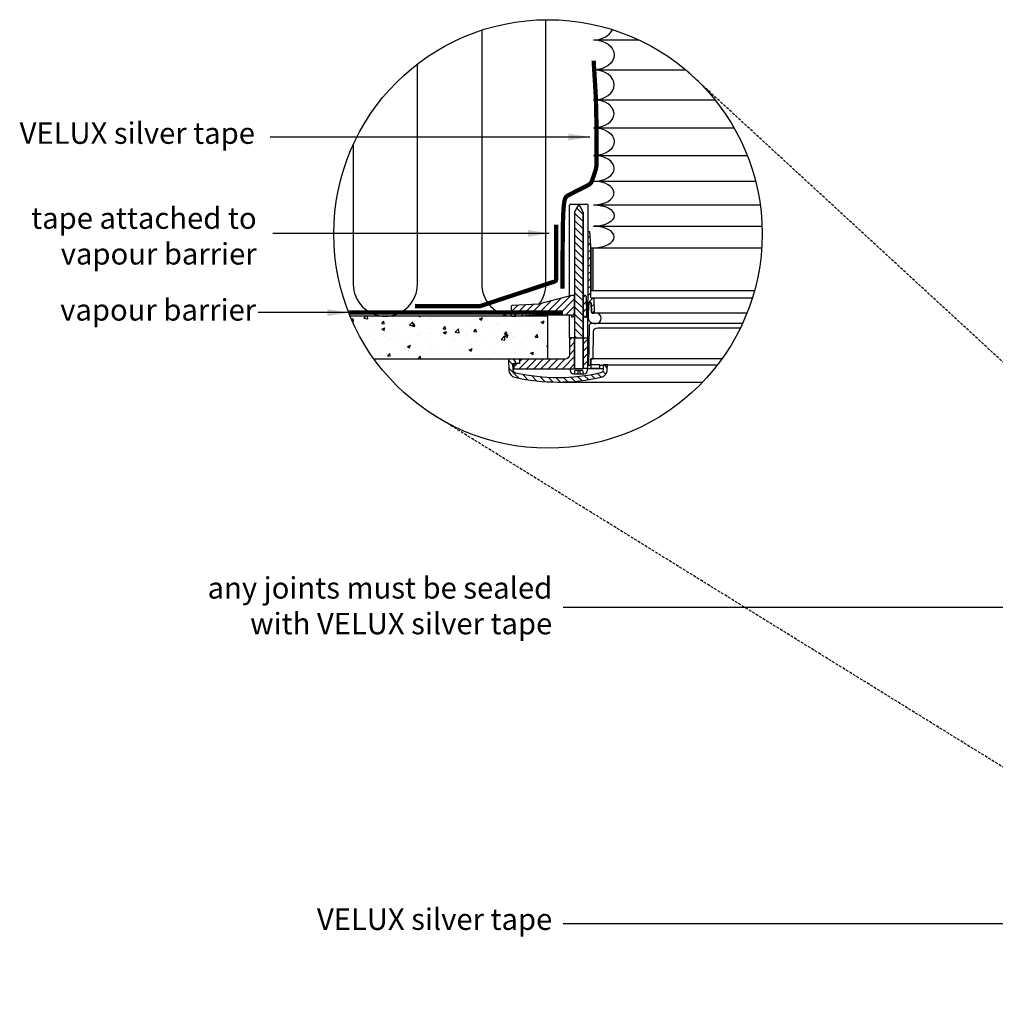
# Model space of a CAD drawing. Units: millimetres. Extents: x 4245 to 7975, y 6147 to 8530.
# Drawn here: x 4245 to 5156, y 6321 to 7240 of the extents above; entities that cross this region are included whole.
import ezdxf

# ---------------------------------------------------------------- set-up
doc = ezdxf.new("R2010")
doc.units = ezdxf.units.MM
doc.header["$LTSCALE"] = 0.04
doc.linetypes.add('DASHED', pattern=[0.75, 0.5, -0.25])
doc.linetypes.add('HIDDEN', pattern=[9.524999999999999, 6.349999999999999, -3.174999999999999])
doc.layers.get('0').update_dxf_attribs({"lineweight": 25})
for name, color, linetype in [('VELUX_DIFFUSER', 7, 'Continuous'), ('VELUX_FLEX', 253, 'Continuous'), ('VELUX_GASKET', 1, 'Continuous'), ('VELUX_HATCH', 1, 'Continuous'), ('VELUX_INFO', 7, 'Continuous'), ('VELUX_INSULATION', 1, 'Continuous'), ('VELUX_RUDE_', 1, 'Continuous'), ('VELUX_TEXT', 7, 'Continuous'), ('VELUX_UNDERROOF', 3, 'DASHED'), ('VELUX_VAPOUR-BARRIER', 1, 'HIDDEN')]:
    doc.layers.add(name, color=color, linetype=linetype)
doc.styles.add('Verdana', font='verdana.ttf')
doc.dimstyles.new('VERDANA', dxfattribs={"dimtxt": 20, "dimasz": 20, "dimexe": 2, "dimexo": 0, "dimgap": 2, "dimtad": 1, "dimdec": 0, "dimzin": 4, "dimdsep": 46, "dimlunit": 6, "dimtxsty": 'Verdana', "dimcen": 0.09, "dimclrd": 256, "dimclre": 256, "dimclrt": 256, "dimadec": 0, "dimazin": 1, "dimtfac": 1, "dimtdec": 0, "dimtix": 1, "dimtmove": 0, "dimatfit": 3, "dimfxl": 1, "dimtolj": 1, "dimtzin": 0, "dimarcsym": 0})
pattern_1 = [(44.99999999999996, (3774.2985847016, 7620.627262836547), (-3.367596045400929, 3.367596045400933), [])]
pattern_2 = [(44.99999999999996, (3774.2985847016, 7698.600891146326), (-3.367596045400929, 3.367596045400933), [])]

msp = doc.modelspace()

# ---------------------------------------------------------------- hatches: boundary and pattern name
at = {"layer": 'VELUX_GASKET'}
h = msp.add_hatch(dxfattribs=at)
h.set_pattern_fill('ANSI31', color=256, scale=1.5, angle=89.99999999999999, style=0)
h.set_pattern_definition([(134.9999999999999, (3774.2985847016, 7698.600891146326), (-3.367596045400933, -3.367596045400929), [])])
h.paths.add_polyline_path([(4771.261013068637, 7057.826091268514), (4771.261013068641, 7060.743954526704), (4768.080718846116, 7066.725218038593), (4766.466289275308, 7066.725218038595), (4763.341544356365, 7060.749479562533), (4763.341480646246, 7060.582089759098), (4763.349985768648, 7060.094831623067), (4763.334750367922, 7042.899184928993), (4763.296917591349, 6943.498631916745), (4771.261013068641, 6943.498631916745)])
h = msp.add_hatch(dxfattribs=at)
h.set_pattern_fill('ANSI31', color=256, scale=1.5, angle=-2.54e-14, style=0)
h.set_pattern_definition(pattern_2)
h.paths.add_polyline_path([(4778.41109937487, 7027.552391656714), (4778.018224604145, 7035.223896875987), (4777.610709275116, 7042.196395867438), (4775.810671648153, 7042.196395867438), (4775.740230417801, 6969.592489139831), (4776.252910432854, 6969.079809124778), (4776.636971927944, 6976.408139009075), (4777.204572641641, 6976.408139009075), (4778.115917751923, 6976.408139009075, -0.3989595459725319), (4778.713224391734, 6975.841316172431), (4779.176253769463, 6967.006189325921, 0.3989595459728878), (4779.773560409278, 6966.439366489277), (4781.283057529488, 6966.439366489277, 0.4193348017581685), (4781.881092783136, 6967.047931584649), (4781.658365651504, 6979.807960409994, 0.4091108014275128), (4781.060330397854, 6980.395648017001), (4779.066484687713, 6980.395648017001, -0.4160501107899414), (4778.468370079635, 6980.997522379566), (4778.460306433681, 6987.552391656713), (4778.41109937487, 6987.552391656713)])
msp.add_hatch(color=256, dxfattribs=at).paths.add_polyline_path([(4780.41109937487, 7027.552391656714), (4778.41109937487, 7027.552391656714), (4778.460306433681, 6987.552391656713), (4780.41109937487, 6987.552391656713)])
h = msp.add_hatch(dxfattribs=at)
h.set_pattern_fill('ANSI31', color=256, scale=1.5, angle=-2.54e-14, style=0)
h.set_pattern_definition(pattern_1)
h.paths.add_polyline_path([(4763.341480646246, 6982.608461449307), (4763.338655286218, 6982.770326216922), (4760.278834597838, 6982.770326216922), (4729.448835730226, 6974.894347695759), (4705.011515669442, 6973.613889566401, 0.3939124144345226), (4704.066777035846, 6972.63559724697), (4703.908569485139, 6963.573644654016), (4730.144462532815, 6964.9483437802), (4760.080228382148, 6964.925575175943), (4760.254659299099, 6962.931820671977), (4761.879614424121, 6962.931820671977), (4762.972069073327, 6964.024275321182), (4763.334750367922, 6964.925556619213)])
h = msp.add_hatch(dxfattribs=at)
h.set_pattern_fill('ANSI31', color=256, scale=1.5, angle=-2.54e-14, style=0)
h.set_pattern_definition(pattern_1)
h.paths.add_polyline_path([(4774.293215683939, 6981.790846871911, 0.0309060079338397), (4774.283469139176, 6981.913580866844), (4773.436622163096, 6982.760427842925, 0.0352741156013729), (4773.296490261194, 6982.770326216922), (4771.261013068641, 6982.770326216925), (4771.261013068637, 6979.852462958735), (4771.261013068641, 6964.826535681253), (4771.702920479827, 6963.92523582649), (4772.795375129031, 6962.83278117729), (4774.420330254052, 6962.832781177287), (4774.476482576463, 6963.474605159328), (4774.59023238564, 6964.774771427681)])
h = msp.add_hatch(dxfattribs=at)
h.set_pattern_fill('ANSI31', color=256, scale=1.5, angle=-2.54e-14, style=0)
h.set_pattern_definition([(44.99999999999996, (3774.2985847016, 7748.600891146324), (-3.367596045400929, 3.367596045400933), [])])
edge = h.paths.add_edge_path()
edge.add_line((4763.285919168629, 6914.601749386179), (4763.296917591346, 6943.498631916745))
edge.add_line((4763.296917591349, 6943.498631916745), (4758.401296518078, 6943.500495235737))
edge.add_line((4758.401296518075, 6943.500495235737), (4758.401296518075, 6927.561201450877))
edge.add_arc((4754.413739720932, 6927.561201450877), 3.987556797144975, -89.99931333380363, 9.777068044058979e-12, ccw=False)
edge.add_line((4754.413787510149, 6923.573644654017), (4711.934400713396, 6923.573644654017))
edge.add_line((4711.934400713392, 6923.573644654017), (4711.714975396816, 6919.386760195691))
edge.add_line((4711.714975396819, 6919.386760195691), (4707.362661851735, 6919.386760195691))
edge.add_line((4707.362661851735, 6919.386760195691), (4706.699285622367, 6918.789453555877))
edge.add_line((4706.699285622367, 6918.789453555877), (4706.479817346539, 6914.601749386179))
edge.add_line((4706.479817346539, 6914.601749386179), (4763.285919168634, 6914.601749386179))
h = msp.add_hatch(dxfattribs=at)
h.set_pattern_fill('ANSI31', color=256, scale=1.5, angle=-2.54e-14, style=0)
h.set_pattern_definition(pattern_2)
h.paths.add_polyline_path([(4775.714926010573, 6943.511189693651), (4771.261013068641, 6943.511189693651), (4771.261013068641, 6914.801124836576), (4775.248522076568, 6914.801124836576), (4775.687071141831, 6914.801124836576)])
h = msp.add_hatch(dxfattribs=at)
h.set_pattern_fill('ANSI31', color=256, scale=40, angle=89.99999999999999, style=0)
h.set_pattern_definition([(134.9999999999999, (913.6753605230562, 4169.559602583561), (-3.535533905932739, -3.535533905932735), [])])
edge = h.paths.add_edge_path()
edge.add_arc((4786.874010789234, 6913.52540048106), 6.978140763871842, 282.8730045807554, 356.9999999999159)
edge.add_line((4793.842588253709, 6913.160192811375), (4794.100611611114, 6918.083571762472))
edge.add_line((4794.100611611114, 6918.083571762472), (4790.107630361156, 6918.083571762472))
edge.add_line((4790.107630361156, 6918.083571762472), (4789.860543988293, 6913.368882908335))
edge.add_arc((4786.874010789234, 6913.525400481062), 2.990631755945036, 282.8730045806449, 356.99999999988836, ccw=False)
edge.add_arc((4747.615698721352, 7085.308078471328), 179.2021623773186, 257.328810032288, 282.8730045806505, ccw=False)
edge.add_arc((4708.962704127037, 6913.388185693271), 2.990631755945488, 182.9999999999802, 257.3288100322871, ccw=False)
edge.add_line((4705.976170927974, 6913.231668120555), (4705.653596221037, 6919.386760195691))
edge.add_line((4705.653596221037, 6919.386760195691), (4707.980276258711, 6919.386760195691))
edge.add_line((4707.980276258711, 6919.386760195691), (4708.015082673407, 6921.380818358123))
edge.add_line((4708.015082673407, 6921.380818358123), (4706.090029568783, 6923.374269203617))
edge.add_line((4706.090029568783, 6923.374269203617), (4701.451638479143, 6923.374269203619))
edge.add_line((4701.451638479143, 6923.374269203619), (4701.994126662595, 6913.02297802359))
edge.add_arc((4708.96270412707, 6913.388185693263), 6.978140763871619, 182.9999999999721, 257.3288100322967)
edge.add_arc((4747.615698721352, 7085.308078471328), 183.1896713852458, 257.3288100322995, 282.8730045806541)
at = {"layer": 'VELUX_HATCH'}
h = msp.add_hatch(dxfattribs=at)
h.set_pattern_fill('AR-CONC', color=256, scale=4, style=0)
h.set_pattern_definition([(50, (2505.2176339999, 5214.344285341932), (28.69040730403014, -2.510085399303804), [3, -33]), (355, (2505.2176339999, 5214.344285341932), (-5.55005334452, 30.08768534800048), [2.399999999999999, -26.4]), (100.4514, (2507.6085011999, 5214.135111741931), (23.14037526856086, 27.57758168243814), [2.5496076, -28.04568448]), (46.18420000000001, (2505.2176339999, 5222.344285341932), (42.68964194502578, -6.620760573160723), [4.499999999999993, -49.49999999999995]), (96.6356, (2508.775103799902, 5221.792553061931), (37.38650822194813, 38.96471483601767), [3.824411519999999, -42.06852]), (351.1842000000001, (2505.2176339999, 5222.344285341932), (37.38647780534509, 38.96474403701299), [3.6, -39.6]), (21, (2509.2176339999, 5220.344285341932), (23.87628208473847, -16.10475562661355), [3, -33]), (326, (2509.2176339999, 5220.344285341932), (9.732613276863267, 29.00600180187412), [2.399999999999999, -26.4]), (71.4514, (2511.207323319898, 5219.002221101932), (33.6089051432596, 12.90121986839809), [2.5496076, -28.04568448]), (37.5, (2505.2176339999, 5214.344285341932), (0.4863942126916268, 13.31575415325246), [0, -26.08, 0, -26.8, 0, -26.5]), (7.499999999999999, (2505.2176339999, 5214.344285341932), (10.52278149768594, 15.77646847529441), [0, -15.28, 0, -25.48, 0, -10.1]), (327.5, (2496.297633999902, 5214.344285341932), (21.35289744689636, -0.9021948693751919), [0, -10, 0, -31.2, 0, -41.39999999999999]), (317.5, (2492.297633999902, 5214.344285341932), (23.32744677369545, 4.004199293292705), [0, -13, 0, -20.72, 0, -29.4])])
edge = h.paths.add_edge_path()
edge.add_arc((4738.401296518074, 7040.389482087459), 200, 202.5865869678798, 215.7379654120237)
edge.add_line((4576.061960173726, 6923.573644654017), (4738.401296518074, 6923.573644654017))
edge.add_line((4738.401296518074, 6923.573644654017), (4738.401296518074, 6963.573644654016))
edge.add_line((4738.401296518074, 6963.573644654016), (4553.741265327243, 6963.573644654016))

# ---------------------------------------------------------------- linework, layer by layer
at = {"color": 7, "linetype": 'HIDDEN', "ltscale": 10}
for p, q in [((5641.38843034501, 6480.797496513909), (4867.013594267298, 7193.552391656535)), ((5521.302724993258, 6321.218203930946), (4625.984547965773, 6874.973416831001))]:
    msp.add_line(p, q, dxfattribs=at)
at = {"layer": 'VELUX_DIFFUSER'}
for p, q in [((4758.401296518075, 7060.264309695954), (4758.401296518075, 7067.115204418962)), ((4758.401296518075, 6982.290681386174), (4758.401296518075, 7060.264309695954)), ((4759.401296518074, 7068.115204418963), (4774.810671648153, 7068.115204418963)), ((4775.810671648153, 7042.196395867438), (4775.810671648153, 7067.115204418962)), ((4775.687071141831, 6914.801124836576), (4775.810671648153, 7042.196395867438)), ((4758.401296518075, 6943.500495235737), (4758.401296518075, 6964.926852141274)), ((4771.261013068637, 6943.511189693651), (4775.714926010573, 6943.511189693651)), ((4766.642624741661, 6913.305808958604), (4766.027407495735, 6909.816738576667)), ((4767.904383379764, 6913.305808958604), (4768.51960062569, 6909.816738576667)), ((4775.248522076568, 6914.801124836576), (4789.935604607152, 6914.801124836576)), ((4763.285995052786, 6909.816738576667), (4766.027407495735, 6909.816738576667)), ((4766.027407495735, 6909.816738576667), (4768.51960062569, 6909.816738576667)), ((4768.51960062569, 6909.816738576667), (4771.261013068637, 6909.816738576667))]:
    msp.add_line(p, q, dxfattribs=at)
at = {"layer": 'VELUX_DIFFUSER', "color": 0}
msp.add_line((4747.615698721356, 6902.118407086082), (4882.904271636112, 6902.118407086082), dxfattribs=at)
at = {"layer": 'VELUX_DIFFUSER'}
for points in [[(4759.298486044857, 6914.601749386179), (4759.298486044857, 6912.807370332611, 0.4142135623730951), (4762.289117800803, 6909.816738576667), (4763.285995052786, 6909.816738576667), (4763.901212298712, 6913.305808958604), (4770.645795822711, 6913.305808958604), (4771.261013068641, 6909.816738576667), (4772.25789032062, 6909.816738576667, 0.4142135623730951), (4775.248522076568, 6912.807370332611), (4775.248522076568, 6914.801124836576), (4771.261013068641, 6914.801124836576), (4771.261013068637, 7057.826091268514), (4771.261013068641, 7060.743954526704), (4768.080718846116, 7066.725218038593), (4766.466289275308, 7066.725218038595), (4763.338655286218, 7060.743954526701), (4763.341542253487, 7060.743954526701), (4763.285995052786, 6914.801124836576)], [(4775.740230417801, 6969.592489139831), (4776.252910432854, 6969.079809124778), (4776.636971927944, 6976.408139009075), (4777.204572641641, 6976.408139009075), (4778.115917751923, 6976.408139009075, -0.3989595459731619), (4778.713224391734, 6975.841316172431), (4779.176253769463, 6967.006189325921, 0.398959545973053), (4779.773560409278, 6966.439366489277), (4781.283057529488, 6966.439366489277, 0.4193348017583959), (4781.881092783136, 6967.047931584649), (4781.658365651504, 6979.807960409994, 0.4091108014271244), (4781.060330397858, 6980.395648017001), (4779.066484687713, 6980.395648017001, -0.4116598904959141), (4778.468381111344, 6980.988554797355), (4778.41109937487, 7027.552391656714), (4778.018224604145, 7035.223896875982), (4777.610709275116, 7042.196395867438), (4775.810671648153, 7042.196395867438)], [(4760.278834597838, 6982.770326216922), (4729.448835730226, 6974.894347695759), (4705.011515669442, 6973.613889566401, 0.3938605194293232), (4704.066780163699, 6972.635776407019), (4703.908569485139, 6963.573644654016), (4730.144462532812, 6964.9483437802), (4760.080228382148, 6964.925575175943), (4760.254659299099, 6962.931820671977), (4761.879614424121, 6962.931820671977), (4762.972069073327, 6964.024275321182), (4763.334750367922, 6964.925556619213), (4763.334750367922, 6964.925556619213), (4763.349985768648, 6982.121203313281), (4763.338655286218, 6982.770326216922), (4760.278834597838, 6982.770326216922)]]:
    msp.add_lwpolyline(points, format="xyb", dxfattribs=at)
for points in [[(4774.293215683939, 6981.790846871911, 0.0309060079338397), (4774.283469139176, 6981.913580866844), (4773.436622163096, 6982.760427842925, 0.0352741156014586), (4773.29649026119, 6982.770326216922), (4771.261013068641, 6982.770326216925), (4771.261013068637, 6982.02216381859), (4771.261013068637, 6982.02216381859), (4771.261013068637, 6979.104300560442), (4771.261013068637, 6964.826535681253), (4771.261013068637, 6964.826535681253), (4771.702920479827, 6963.92523582649), (4772.795375129031, 6962.83278117729), (4774.420330254052, 6962.832781177287), (4774.476482576463, 6963.474605159328), (4774.594761171004, 6964.826535681249), (4774.589328837232, 6964.826535681251)], [(4763.285919168629, 6914.601749386179), (4763.296917591349, 6943.498631916745), (4758.401296518075, 6943.500495235737), (4758.401296518075, 6927.561201450877, -0.4142100521735362), (4754.413787510149, 6923.573644654017), (4711.934400713392, 6923.573644654017), (4711.714975396819, 6919.386760195691), (4707.362661851735, 6919.386760195691), (4706.699285622367, 6918.789453555877), (4706.479817346539, 6914.601749386179), (4763.285919168629, 6914.601749386179)], [(4788.428676518528, 6906.722646407117, 0.3352115920713962), (4793.842588253709, 6913.160192811375), (4794.100611611114, 6918.083571762472), (4790.107630361156, 6918.083571762472), (4789.860543988297, 6913.368882908338, -0.3352115920717833), (4787.540296101783, 6910.60993444937, -0.111921417989407), (4708.306692158418, 6910.470390875828, -0.3361914121519296), (4705.976170927974, 6913.231668120555), (4705.653596221037, 6919.386760195691), (4707.980276258711, 6919.386760195691), (4708.015082673407, 6921.380818358123), (4706.090029568783, 6923.374269203617), (4701.451638479143, 6923.374269203619), (4701.994126662595, 6913.022978023592, 0.3361914121520257), (4707.43200953363, 6906.579997785896, 0.1119214179893722)]]:
    msp.add_lwpolyline(points, format="xyb", close=True, dxfattribs=at)
at = {"layer": 'VELUX_DIFFUSER', "color": 0}
msp.add_lwpolyline([(4900.957623992699, 6923.875790196921), (4793.965322046556, 6923.875790196921), (4792.968444794573, 6923.875790196921), (4781.556285756209, 6923.875790196921), (4780.559273575252, 6923.875790196921), (4780.553324196808, 6923.875790196921), (4778.555619911652, 6923.875790196923), (4778.371010153155, 6918.589258394105), (4786.622406177376, 6918.589258394105), (4786.622406177376, 6917.894526685031), (4790.097722928466, 6917.894526685031), (4790.107630361156, 6918.083571762472), (4794.100611611114, 6918.083571762472), (4896.645614898154, 6918.083571762472)], dxfattribs=at)
at = {"layer": 'VELUX_DIFFUSER'}
msp.add_lwpolyline([(4778.705415606634, 6918.589258394105), (4786.622406177376, 6918.589258394105), (4786.622406177376, 6914.801124836576), (4778.705415606634, 6914.801124836576)], close=True, dxfattribs=at)
for centre, start, end in [((4759.401296518074, 7067.115204418962), 90, 180), ((4774.810671648153, 7067.115204418962), 0, 90)]:
    msp.add_arc(centre, 1, start, end, dxfattribs=at)
for centre, ratio, end_param in [((4781.040308488614, 7236.552391656279), 0.7868675007076867, 5.908184097832721), ((4781.216478577765, 7179.552391656277), 0.7344096673271743, 7.853981633974482), ((4781.04030848861, 7152.552391656424), 0.6819518339466617, 7.853981633974482), ((4781.216478577765, 7101.552391656422), 0.6294940005661493, 7.853981633974482), ((4781.04030848861, 7078.552391656568), 0.5770361671856369, 7.853981633974482), ((4781.216478577765, 7037.552391656568), 0.5245783338051245, 7.853981633974482)]:
    msp.add_ellipse(centre, major_axis=(19.06292989163921, 0), ratio=ratio, start_param=4.712388980384689, end_param=end_param, dxfattribs=at)
at = {"layer": 'VELUX_DIFFUSER', "extrusion": (0, 0, -1)}
for centre, ratio in [((4781.216478577765, 7207.552391656277), 0.7344096673271743), ((4781.216478577765, 7126.552391656422), 0.6819518339466617), ((4781.216478577765, 7057.552391656568), 0.5245783338051245)]:
    msp.add_ellipse(centre, major_axis=(19.06292989163921, 0), ratio=ratio, start_param=4.712388980384689, end_param=7.853981633974482, dxfattribs=at)
at = {"layer": 'VELUX_FLEX', "color": 253}
for p, q in [((4780.864138399459, 7221.552391656572), (4823.136178334596, 7221.552391656553)), ((4781.040308488614, 7193.552391656571), (4867.013594267298, 7193.552391656536)), ((4780.864138399459, 7165.552391656717), (4894.395674840403, 7165.552391656671)), ((4780.864138399459, 7165.552391656717), (4894.395674840403, 7165.552391656671)), ((4780.864138399459, 7139.552391656717), (4912.086982070367, 7139.552391656663)), ((4781.04030848861, 7113.552391656718), (4924.538849589371, 7113.552391656657)), ((4780.864138399459, 7089.552391656863), (4932.264671921158, 7089.552391656799)), ((4780.864138399459, 7089.552391656863), (4932.264671921158, 7089.552391656799)), ((4780.864138399459, 7067.552391656862), (4936.548152016031, 7067.552391656796)), ((4781.04030848861, 7047.552391656863), (4938.272987176111, 7047.552391656795)), ((4781.04030848861, 7027.552391656861), (4937.988894101879, 7027.552391656796))]:
    msp.add_line(p, q, dxfattribs=at)
at = {"layer": 'VELUX_FLEX'}
for p, q in [((4771.261013068637, 7060.743954526701), (4771.261013068637, 6914.801124836576)), ((4778.41109937487, 7027.552391656714), (4778.41109937487, 6987.552391656713)), ((4778.41109937487, 7027.552391656714), (4780.41109937487, 7027.552391656714)), ((4778.411099374968, 7027.552391656714), (4780.411099374968, 7027.552391656714)), ((4780.41109937487, 7027.552391656714), (4780.41109937487, 6987.552391656713)), ((4780.41109937487, 7027.552391656714), (4937.988894101875, 7027.552391656714)), ((4780.411099374968, 7027.552391656714), (4937.988894101875, 7027.552391656714)), ((4778.41109937487, 6987.552391656713), (4780.41109937487, 6987.552391656713)), ((4780.41109937487, 6987.552391656713), (4931.295676619759, 6987.552391656713)), ((4711.923951888796, 6923.374269203617), (4706.090029568783, 6923.374269203617))]:
    msp.add_line(p, q, dxfattribs=at)
at = {"layer": 'VELUX_GASKET'}
for p, q in [((4763.296917591349, 6943.498631916745), (4771.261013068637, 6943.498631916745)), ((4763.285995052786, 6914.801124836576), (4771.261013068637, 6914.801124836576))]:
    msp.add_line(p, q, dxfattribs=at)
msp.add_lwpolyline([(4783.287063441476, 6966.439366489277), (4781.283057529488, 6966.439366489277), (4779.773560409278, 6966.439366489277, -0.398959545973053), (4779.176253769463, 6967.006189325921), (4778.713224391734, 6975.841316172431, 0.3989595459731619), (4778.115917751923, 6976.408139009075), (4777.204572641641, 6976.408139009075), (4776.636971927944, 6976.408139009075), (4776.115442518389, 6966.456765058691), (4776.029409550047, 6961.527939603529, 0.346307690587057), (4781.132403745778, 6956.77273951232), (4783.325533700529, 6956.77273951232, 0.9940277794691185)], format="xyb", close=True, dxfattribs=at)
at = {"layer": 'VELUX_INFO'}
msp.add_circle((4738.401296518074, 7040.389482087459), 200, dxfattribs=at)
at = {"layer": 'VELUX_INSULATION'}
for points in [[(4730.194950904574, 6975.08495383599, 0.1675475662587385), (4736.569364947075, 6993.57364465402), (4736.569364947073, 7240.381091978271)], [(4676.569364947073, 7230.591512145498), (4676.569364947074, 6993.57364465402, 0.4625134290926252), (4711.409574015442, 6963.966679659709)], [(4556.569364947073, 7123.679029217689), (4556.569364947075, 6993.57364465402, 1), (4616.569364947075, 6993.57364465402), (4616.569364947073, 7198.999004026333)]]:
    msp.add_lwpolyline(points, format="xyb", dxfattribs=at)
at = {"layer": 'VELUX_RUDE_'}
for p, q in [((4929.191075787107, 6980.395648017003), (4781.060330397854, 6980.395648017001)), ((4924.227506733469, 6966.439366489279), (4781.283057529488, 6966.439366489277))]:
    msp.add_line(p, q, dxfattribs=at)
at = {"layer": 'VELUX_RUDE_', "color": 0}
msp.add_lwpolyline([(4920.082997195724, 6956.77273951232), (4778.991481547729, 6956.77273951232, 0.409110801427697), (4776.998030702231, 6954.813780822296), (4776.353602724165, 6917.894526685031), (4778.346749587284, 6917.894526685031), (4778.555619911652, 6923.875790196923), (4780.553324196808, 6923.875790196921), (4780.989552852163, 6948.867313124345, -0.4091108014276335), (4784.976454543154, 6952.785230504392), (4918.19421936147, 6952.785230504392)], format="xyb", dxfattribs=at)
at = {"layer": 'VELUX_TEXT'}
for p, q in [((4738.401296518074, 6963.573644654016), (4553.741265327241, 6963.573644654016)), ((4738.401296518074, 6923.573644654017), (4738.401296518074, 6963.573644654016)), ((4754.413787502167, 6923.573644654017), (4576.061960173724, 6923.573644654017))]:
    msp.add_line(p, q, dxfattribs=at)
at = {"layer": 'VELUX_UNDERROOF', "const_width": 4}
msp.add_lwpolyline([(4752.046935599102, 6989.232535754232), (4752.079645074124, 7016.878809021517), (4752.203411090309, 7037.757247553201), (4752.456690034335, 7052.855644038969), (4752.877938292889, 7063.161791168507), (4753.505612252648, 7069.663481631508), (4754.378168300295, 7073.348508117658), (4755.53406282251, 7075.204663316644), (4757.011752205975, 7076.219739918162), (4758.828057807114, 7077.210289719229), (4760.91326086133, 7078.307900946256), (4763.176007573763, 7079.472920933001), (4765.524944149559, 7080.665697013204), (4767.868716793861, 7081.846576520617), (4770.115971711812, 7082.975906788995), (4772.175355108557, 7084.014035152083), (4773.95551318924, 7084.921308943624), (4775.389217556147, 7085.672457382357), (4776.505741400131, 7086.299737226919), (4777.358483309193, 7086.849787120923), (4778.000841871325, 7087.369245707986), (4778.486215674528, 7087.904751631725), (4778.868003306798, 7088.502943535758), (4779.199603356131, 7089.210460063701), (4779.534414410526, 7090.07393985917), (4779.914276302094, 7091.12362209629), (4780.334793839414, 7092.324148071222), (4780.78001307517, 7093.623759610638), (4781.233980062061, 7094.970698541207), (4781.680740852772, 7096.313206689604), (4782.104341499996, 7097.599525882497), (4782.488828056425, 7098.777897946554), (4782.818246574749, 7099.79656470845), (4783.080847200989, 7100.627147812736), (4783.281696454488, 7101.334788175494), (4783.430064947918, 7102.008006530692), (4783.535223293947, 7102.735323612292), (4783.606442105249, 7103.605260154262), (4783.652991994496, 7104.706336890567), (4783.684143574362, 7106.127074555171), (4783.709167457514, 7107.955993882041), (4783.735344791196, 7110.256904399619), (4783.761998860934, 7112.99477081426), (4783.786463486817, 7116.10984662679), (4783.806072488944, 7119.542385338039), (4783.818159687406, 7123.232640448839), (4783.820058902301, 7127.12086546002), (4783.809103953717, 7131.147313872408), (4783.782628661754, 7135.252239186837), (4783.739069506227, 7139.374561675585), (4783.681273605861, 7143.447868696722), (4783.613190739102, 7147.40441437977), (4783.538770684399, 7151.176452854253), (4783.4619632202, 7154.69623824969), (4783.386718124952, 7157.896024695606), (4783.316985177106, 7160.708066321515), (4783.256714155105, 7163.064617256948), (4783.204916213738, 7164.985477031859), (4783.14084801314, 7166.840626777987), (4783.03882758979, 7169.087593027501), (4782.873172980159, 7172.183902312575), (4782.61820222073, 7176.587081165386), (4782.24823334797, 7182.754656118103), (4781.737584398362, 7191.144153702904), (4781.060573408377, 7202.213100451956)], dxfattribs=at)
msp.add_lwpolyline([(4746.063929973844, 7049.075299817964), (4746.063929973844, 6997.899529011745, -0.3257790410321671), (4744.676048547623, 6995.995504103389), (4675.218408072565, 6973.022827232918, -0.0779198529725605), (4674.606289498789, 6972.926852141274), (4614.238621473211, 6972.926852141274)], format="xyb", dxfattribs=at)
at = {"layer": 'VELUX_VAPOUR-BARRIER', "const_width": 4}
msp.add_lwpolyline([(4752.401296518074, 6966.926852141273), (4552.381829791095, 6966.926852141273)], dxfattribs=at)

# ---------------------------------------------------------------- texts
at = {"layer": 'VELUX_INFO', "char_height": 20, "attachment_point": 6, "style": 'Verdana'}
for s, insert in [('VELUX silver tape', (4464.854076686687, 7131.911111717482)), ('tape attached to\\Pvapour barrier', (4466.410203920846, 7035.907256473425)), ('vapour barrier', (4465.903987779439, 6966.926852141274)), ('any joints must be sealed \\Pwith VELUX silver tape', (4742.430988071474, 6690.71818052803)), ('VELUX silver tape', (4742.430988071474, 6398.089197447403))]:
    msp.add_mtext(s, dxfattribs=dict(at, insert=insert))

# ---------------------------------------------------------------- leaders
at = {"layer": 'VELUX_INFO', "annotation_type": 0, "has_hookline": 1, "hookline_direction": 1}
for points, override in [([(4777.433162009037, 7130.816603684532), (4478.985900723258, 7130.816603684532)], {"dimtad": 0}), ([(4739.654694846063, 7040.907256473424), (4481.596989025179, 7040.907256473424)], {"dimtad": 0}), ([(4552.381829791094, 6966.926852141274), (4467.903987779439, 6966.926852141274)], {"dimgap": 2, "dimtad": 0}), ([(5639.097394967939, 6691.607717260962), (4752.470418569195, 6691.607717260962)], {"dimtad": 0}), ([(5581.305392582022, 6396.284673200121), (4752.470418569195, 6396.284673200121)], {"dimtad": 0})]:
    msp.add_leader(points, dimstyle='VERDANA', override=override, dxfattribs=at)

doc.saveas('drawing.dxf')
